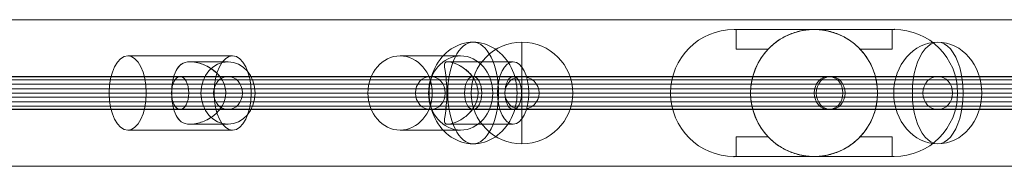
# Model space of a CAD drawing. Units: millimetres. Extents: x 1396 to 16046, y -6276 to 3574.
# Drawn here: x 10582 to 11086, y 941 to 1016 of the extents above; entities that cross this region are included whole.
import ezdxf

# ---------------------------------------------------------------- set-up
doc = ezdxf.new("R2010")
doc.units = ezdxf.units.MM
doc.header["$MEASUREMENT"] = 0
for name, color, linetype, lineweight in [('fitness - Level 25', 7, 'Continuous', 0), ('fitness - Level 26', 7, 'Continuous', 0), ('fitness - Level 27', 7, 'Continuous', 0), ('Level 60', 7, 'Continuous', 0)]:
    doc.layers.add(name, color=color, linetype=linetype, lineweight=lineweight)

# ---------------------------------------------------------------- blocks, each defined once
blk = doc.blocks.new('From Smart Solid_239')
at = {"layer": 'fitness - Level 27', "color": 12}
for p, q in [((325, 8.5), (0, 8.5)), ((0, 8.5), (325, 8.5)), ((562.92, 8.5), (325, 8.5)), ((325, 8.5), (562.92, 8.5)), ((650, 8.5), (562.92, 8.5)), ((562.92, 8.5), (650, 8.5)), ((320.6, 0), (0, 0)), ((329.4, 0), (0, 0)), ((0, 0), (320.6, 0)), ((0, 0), (329.4, 0)), ((555.3, 0), (320.6, 0)), ((320.6, 0), (555.3, 0)), ((570.54, 0), (329.4, 0)), ((329.4, 0), (570.54, 0)), ((641.2, 0), (555.3, 0)), ((555.3, 0), (641.2, 0)), ((658.8, 0), (570.54, 0)), ((570.54, 0), (658.8, 0)), ((325, -8.5), (0, -8.5)), ((0, -8.5), (325, -8.5)), ((562.92, -8.5), (325, -8.5)), ((325, -8.5), (562.92, -8.5)), ((650, -8.5), (562.92, -8.5)), ((562.92, -8.5), (650, -8.5))]:
    blk.add_line(p, q, dxfattribs=at)
at = {"layer": 'fitness - Level 27', "color": 12, "extrusion": (0, 0, -1)}
for centre, ratio in [((325, 0), 0.517638), ((325, 0), 0.517638), ((562.92, 0), 0.896575), ((562.92, 0), 0.896575)]:
    blk.add_ellipse(centre, major_axis=(0, 8.5), ratio=ratio, dxfattribs=at)
blk = doc.blocks.new('From Smart Solid_240')
at = {"layer": 'fitness - Level 27', "color": 12}
for p, q in [((-350, 8.5), (-303.11, 8.5)), ((-303.11, 8.5), (-350, 8.5)), ((-175, 8.5), (-303.11, 8.5)), ((-303.11, 8.5), (-175, 8.5)), ((0, 8.5), (-175, 8.5)), ((-175, 8.5), (0, 8.5)), ((0, -8.5), (0, 8.5)), ((0, -8.5), (0, 8.5)), ((175, 8.5), (0, 8.5)), ((0, 8.5), (175, 8.5)), ((303.11, 8.5), (175, 8.5)), ((175, 8.5), (303.11, 8.5)), ((350, 8.5), (303.11, 8.5)), ((303.11, 8.5), (350, 8.5)), ((-358.8, 0), (-310.73, 0)), ((-310.73, 0), (-358.8, 0)), ((-341.2, 0), (-295.49, 0)), ((-295.49, 0), (-341.2, 0)), ((-179.4, 0), (-310.73, 0)), ((-310.73, 0), (-179.4, 0)), ((-170.6, 0), (-295.49, 0)), ((-295.49, 0), (-170.6, 0)), ((0, 0), (-179.4, 0)), ((-179.4, 0), (0, 0)), ((0, 0), (-170.6, 0)), ((-170.6, 0), (0, 0)), ((170.6, 0), (0, 0)), ((179.4, 0), (0, 0)), ((0, 0), (170.6, 0)), ((0, 0), (179.4, 0)), ((295.49, 0), (170.6, 0)), ((170.6, 0), (295.49, 0)), ((310.73, 0), (179.4, 0)), ((179.4, 0), (310.73, 0)), ((341.2, 0), (295.49, 0)), ((295.49, 0), (341.2, 0)), ((358.8, 0), (310.73, 0)), ((310.73, 0), (358.8, 0)), ((-350, -8.5), (-303.11, -8.5)), ((-303.11, -8.5), (-350, -8.5)), ((-175, -8.5), (-303.11, -8.5)), ((-303.11, -8.5), (-175, -8.5)), ((0, -8.5), (-175, -8.5)), ((-175, -8.5), (0, -8.5)), ((175, -8.5), (0, -8.5)), ((0, -8.5), (175, -8.5)), ((303.11, -8.5), (175, -8.5)), ((175, -8.5), (303.11, -8.5)), ((350, -8.5), (303.11, -8.5)), ((303.11, -8.5), (350, -8.5))]:
    blk.add_line(p, q, dxfattribs=at)
for centre, major_axis, ratio in [((-350, 0), (8.8, 0), 0.965926), ((-303.11, 0), (0, 8.5), 0.896575), ((-303.11, 0), (0, 8.5), 0.896575), ((-175, 0), (0, 8.5), 0.517638), ((-175, 0), (0, 8.5), 0.517638)]:
    blk.add_ellipse(centre, major_axis=major_axis, ratio=ratio, dxfattribs=at)
at = {"layer": 'fitness - Level 27', "color": 12, "extrusion": (0, 0, -1)}
for centre, major_axis, ratio in [((175, 0), (0, 8.5), 0.517638), ((175, 0), (0, 8.5), 0.517638), ((303.11, 0), (0, 8.5), 0.896575), ((303.11, 0), (0, 8.5), 0.896575), ((350, 0), (-8.8, 0), 0.965926)]:
    blk.add_ellipse(centre, major_axis=major_axis, ratio=ratio, dxfattribs=at)
blk = doc.blocks.new('From Smart Solid_241')
at = {"layer": 'fitness - Level 25', "color": 96}
for p, q in [((-901.5, 37.5), (901.5, 37.5)), ((901.5, 37.5), (-901.5, 37.5)), ((901.5, -37.5), (-901.5, -37.5)), ((-901.5, -37.5), (901.5, -37.5))]:
    blk.add_line(p, q, dxfattribs=at)
blk = doc.blocks.new('From Smart Solid_242')
at = {"layer": 'fitness - Level 25', "color": 96}
for p, q in [((-901.5, 37.5), (901.5, 37.5)), ((901.5, 37.5), (-901.5, 37.5)), ((901.5, -37.5), (-901.5, -37.5)), ((-901.5, -37.5), (901.5, -37.5))]:
    blk.add_line(p, q, dxfattribs=at)
blk = doc.blocks.new('From Smart Solid_247')
at = {"layer": 'fitness - Level 26', "color": 7, "linetype": 'Continuous', "lineweight": 13}
for p, q in [((25.84, 19), (-27.85, 19)), ((4.13, 16), (23.5, 16)), ((16.34, 0), (-37.35, 0)), ((-5.34, 0), (-18.35, 0)), ((-5.37, 0), (9.64, 0)), ((35.34, 0), (22.35, 0)), ((22.35, 0), (37.35, 0)), ((25.84, -19), (-27.85, -19)), ((4.13, -16), (23.5, -16))]:
    blk.add_line(p, q, dxfattribs=at)
for centre, major_axis, ratio in [((-27.85, 0), (0, -19), 0.5), ((23.5, 0), (0, 16), 0.866025)]:
    blk.add_ellipse(centre, major_axis=major_axis, ratio=ratio, dxfattribs=at)
at = {"layer": 'fitness - Level 26', "color": 7, "linetype": 'Continuous', "lineweight": 13, "extrusion": (0, 0, -1)}
blk.add_ellipse((25.84, 0), major_axis=(0, -19), ratio=0.5, dxfattribs=at)
at = {"layer": 'fitness - Level 26', "color": 7, "linetype": 'Continuous', "lineweight": 13}
blk.add_open_spline([(22.35, 0), (22.35, -4.53), (19.76, -8.68), (14.53, -12.82), (12.54, -13.92), (8.36, -15.5), (6.06, -16), (2.2, -16), (0.7, -15.51), (-1.55, -13.94), (-2.4, -12.83), (-4.5, -8.7), (-5.36, -4.56), (-5.36, 2.21), (-5.15, 4.44), (-4.37, 8.34), (-3.82, 10.03), (-2.42, 12.81), (-1.57, 13.91), (0.67, 15.5), (2.16, 15.99), (6.01, 16.01), (8.31, 15.52), (12.49, 13.95), (14.49, 12.84), (17.99, 10.08), (19.52, 8.4), (21.71, 4.49), (22.35, 2.27), (22.35, 0)], degree=3, knots=[0, 0, 0, 0, 0.125, 0.125, 0.1875, 0.1875, 0.25, 0.25, 0.3125, 0.3125, 0.375, 0.375, 0.5, 0.5, 0.5625, 0.5625, 0.625, 0.625, 0.6875, 0.6875, 0.75, 0.75, 0.8125, 0.8125, 0.875, 0.875, 0.9375, 0.9375, 1, 1, 1, 1], dxfattribs=at)
blk = doc.blocks.new('From Smart Solid_248')
at = {"layer": 'fitness - Level 26', "color": 7, "linetype": 'Continuous', "lineweight": 13}
for p, q in [((6.26, 19), (-24.74, 19)), ((-0.34, 16), (33.19, 16)), ((-10.2, 0), (-41.2, 0)), ((-0.78, 0), (-8.29, 0)), ((-0.8, 0), (25.19, 0)), ((22.71, 0), (15.21, 0)), ((15.21, 0), (41.19, 0)), ((6.26, -19), (-24.74, -19)), ((-0.35, -16), (33.19, -16))]:
    blk.add_line(p, q, dxfattribs=at)
for centre, major_axis, ratio in [((-24.74, 0), (0, -19), 0.866025), ((33.19, 0), (0, 16), 0.5)]:
    blk.add_ellipse(centre, major_axis=major_axis, ratio=ratio, dxfattribs=at)
at = {"layer": 'fitness - Level 26', "color": 7, "linetype": 'Continuous', "lineweight": 13, "extrusion": (0, 0, -1)}
blk.add_ellipse((6.26, 0), major_axis=(0, -19), ratio=0.866025, dxfattribs=at)
at = {"layer": 'fitness - Level 26', "color": 7, "linetype": 'Continuous', "lineweight": 13}
blk.add_open_spline([(15.21, 0), (15.21, -4.53), (12.71, -8.68), (7.88, -12.82), (6.08, -13.92), (2.55, -15.5), (0.76, -16), (-1.48, -16), (-1.88, -15.51), (-2.06, -13.94), (-1.89, -12.83), (-1.31, -8.7), (-0.79, -4.56), (-0.78, 2.21), (-0.9, 4.44), (-1.26, 8.34), (-1.5, 10.03), (-1.89, 12.81), (-2.06, 13.91), (-1.89, 15.5), (-1.49, 15.99), (0.72, 16.01), (2.51, 15.52), (6.04, 13.95), (7.85, 12.84), (11.08, 10.08), (12.52, 8.4), (14.6, 4.49), (15.21, 2.27), (15.21, 0)], degree=3, knots=[0, 0, 0, 0, 0.125, 0.125, 0.1875, 0.1875, 0.25, 0.25, 0.3125, 0.3125, 0.375, 0.375, 0.5, 0.5, 0.5625, 0.5625, 0.625, 0.625, 0.6875, 0.6875, 0.75, 0.75, 0.8125, 0.8125, 0.875, 0.875, 0.9375, 0.9375, 1, 1, 1, 1], dxfattribs=at)
blk = doc.blocks.new('From Smart Solid_249')
at = {"layer": 'fitness - Level 26', "color": 7, "linetype": 'Continuous', "lineweight": 13}
for p, q in [((-24.74, 19), (6.26, 19)), ((-0.34, 16), (33.19, 16)), ((-41.2, 0), (-10.2, 0)), ((-8.29, 0), (-0.79, 0)), ((-0.79, 0), (25.19, 0)), ((15.2, 0), (22.71, 0)), ((15.2, 0), (41.19, 0)), ((-24.74, -19), (6.26, -19)), ((-0.35, -16), (33.19, -16))]:
    blk.add_line(p, q, dxfattribs=at)
at = {"layer": 'fitness - Level 26', "color": 7, "linetype": 'Continuous', "lineweight": 13, "extrusion": (0, 0, -1)}
for centre, major_axis, ratio in [((-24.74, 0), (0, -19), 0.866025), ((33.19, 0), (0, 16), 0.5)]:
    blk.add_ellipse(centre, major_axis=major_axis, ratio=ratio, dxfattribs=at)
at = {"layer": 'fitness - Level 26', "color": 7, "linetype": 'Continuous', "lineweight": 13}
blk.add_ellipse((6.26, 0), major_axis=(0, -19), ratio=0.866025, dxfattribs=at)
blk.add_open_spline([(-0.79, 0), (-0.79, -4.53), (-1.3, -8.68), (-1.89, -12.82), (-2.06, -13.92), (-1.89, -15.5), (-1.49, -16), (0.74, -16), (2.52, -15.51), (6.05, -13.94), (7.86, -12.83), (12.68, -8.7), (15.2, -4.56), (15.22, 2.21), (14.62, 4.44), (12.56, 8.34), (11.12, 10.03), (7.91, 12.81), (6.11, 13.91), (2.56, 15.5), (0.78, 15.99), (-1.47, 16.01), (-1.88, 15.52), (-2.06, 13.95), (-1.89, 12.84), (-1.5, 10.08), (-1.26, 8.4), (-0.9, 4.49), (-0.79, 2.27), (-0.79, 0)], degree=3, knots=[0, 0, 0, 0, 0.125, 0.125, 0.1875, 0.1875, 0.25, 0.25, 0.3125, 0.3125, 0.375, 0.375, 0.5, 0.5, 0.5625, 0.5625, 0.625, 0.625, 0.6875, 0.6875, 0.75, 0.75, 0.8125, 0.8125, 0.875, 0.875, 0.9375, 0.9375, 1, 1, 1, 1], dxfattribs=at)
blk = doc.blocks.new('From Smart Solid_250')
at = {"layer": 'fitness - Level 26', "color": 7, "linetype": 'Continuous', "lineweight": 13}
for p, q in [((-27.85, 19), (25.84, 19)), ((4.13, 16), (23.5, 16)), ((-37.35, 0), (16.34, 0)), ((-18.35, 0), (-5.36, 0)), ((-5.36, 0), (9.64, 0)), ((22.33, 0), (35.34, 0)), ((22.34, 0), (37.35, 0)), ((-27.85, -19), (25.84, -19)), ((4.13, -16), (23.5, -16))]:
    blk.add_line(p, q, dxfattribs=at)
at = {"layer": 'fitness - Level 26', "color": 7, "linetype": 'Continuous', "lineweight": 13, "extrusion": (0, 0, -1)}
for centre, major_axis, ratio in [((-27.85, 0), (0, -19), 0.5), ((23.5, 0), (0, 16), 0.866025)]:
    blk.add_ellipse(centre, major_axis=major_axis, ratio=ratio, dxfattribs=at)
at = {"layer": 'fitness - Level 26', "color": 7, "linetype": 'Continuous', "lineweight": 13}
blk.add_ellipse((25.84, 0), major_axis=(0, -19), ratio=0.5, dxfattribs=at)
blk.add_open_spline([(-5.36, 0), (-5.36, -4.53), (-4.51, -8.68), (-2.41, -12.82), (-1.56, -13.92), (0.68, -15.5), (2.18, -16), (6.03, -16), (8.33, -15.51), (12.51, -13.94), (14.5, -12.83), (19.73, -8.7), (22.33, -4.56), (22.36, 2.21), (21.73, 4.44), (19.56, 8.34), (18.04, 10.03), (14.55, 12.81), (12.57, 13.91), (8.38, 15.5), (6.09, 15.99), (2.22, 16.01), (0.71, 15.52), (-1.54, 13.95), (-2.39, 12.84), (-3.8, 10.08), (-4.36, 8.4), (-5.14, 4.49), (-5.36, 2.27), (-5.36, 0)], degree=3, knots=[0, 0, 0, 0, 0.125, 0.125, 0.1875, 0.1875, 0.25, 0.25, 0.3125, 0.3125, 0.375, 0.375, 0.5, 0.5, 0.5625, 0.5625, 0.625, 0.625, 0.6875, 0.6875, 0.75, 0.75, 0.8125, 0.8125, 0.875, 0.875, 0.9375, 0.9375, 1, 1, 1, 1], dxfattribs=at)
blk = doc.blocks.new('From Smart Solid_258')
at = {"layer": 'fitness - Level 26', "color": 7, "linetype": 'Continuous', "lineweight": 13}
for p, q in [((-26, 0), (22.52, 0)), ((26, 0), (-22.52, 0))]:
    blk.add_line(p, q, dxfattribs=at)
at = {"layer": 'fitness - Level 26', "color": 7, "linetype": 'Continuous', "lineweight": 13, "extrusion": (0, 0, -1)}
blk.add_ellipse((0, 0), major_axis=(0, -26), ratio=0.866025, start_param=1.570796, end_param=4.712389, dxfattribs=at)
at = {"layer": 'fitness - Level 26', "color": 7, "linetype": 'Continuous', "lineweight": 13}
blk.add_ellipse((0, 0), major_axis=(0, -26), ratio=0.5, dxfattribs=at)
blk.add_ellipse((0, 0), major_axis=(0, -26), ratio=0.866025, start_param=4.712389, end_param=7.853982, dxfattribs=at)
blk = doc.blocks.new('From Smart Solid_259')
at = {"layer": 'fitness - Level 26', "color": 7, "linetype": 'Continuous', "lineweight": 13}
for p, q in [((-26, 0), (13, 0)), ((-13, 0), (26, 0))]:
    blk.add_line(p, q, dxfattribs=at)
blk.add_ellipse((0, 0), major_axis=(0, -26), ratio=0.866025, dxfattribs=at)
at = {"layer": 'fitness - Level 26', "color": 7, "linetype": 'Continuous', "lineweight": 13, "extrusion": (0, 0, -1)}
blk.add_ellipse((0, 0), major_axis=(0, -26), ratio=0.5, start_param=1.570796, end_param=4.712389, dxfattribs=at)
at = {"layer": 'fitness - Level 26', "color": 7, "linetype": 'Continuous', "lineweight": 13}
blk.add_ellipse((0, 0), major_axis=(0, -26), ratio=0.5, start_param=4.712389, end_param=7.853982, dxfattribs=at)
blk = doc.blocks.new('From Smart Solid_261')
at = {"layer": 'fitness - Level 26', "color": 7, "linetype": 'Continuous', "lineweight": 13}
for p, q in [((-26, 0), (13, 0)), ((-13, 0), (26, 0))]:
    blk.add_line(p, q, dxfattribs=at)
blk.add_ellipse((0, 0), major_axis=(0, -26), ratio=0.866025, dxfattribs=at)
blk.add_ellipse((0, 0), major_axis=(0, -26), ratio=0.5, start_param=1.570796, end_param=4.712389, dxfattribs=at)
at = {"layer": 'fitness - Level 26', "color": 7, "linetype": 'Continuous', "lineweight": 13, "extrusion": (0, 0, -1)}
blk.add_ellipse((0, 0), major_axis=(0, -26), ratio=0.5, start_param=4.712389, end_param=7.853982, dxfattribs=at)
blk = doc.blocks.new('From Smart Solid_262')
at = {"layer": 'fitness - Level 26', "color": 7, "linetype": 'Continuous', "lineweight": 13}
for p, q in [((22.52, 0), (-26, 0)), ((-22.52, 0), (26, 0))]:
    blk.add_line(p, q, dxfattribs=at)
blk.add_ellipse((0, 0), major_axis=(0, -26), ratio=0.866025, start_param=1.570796, end_param=4.712389, dxfattribs=at)
blk.add_ellipse((0, 0), major_axis=(0, -26), ratio=0.5, dxfattribs=at)
at = {"layer": 'fitness - Level 26', "color": 7, "linetype": 'Continuous', "lineweight": 13, "extrusion": (0, 0, -1)}
blk.add_ellipse((0, 0), major_axis=(0, -26), ratio=0.866025, start_param=4.712389, end_param=7.853982, dxfattribs=at)
blk = doc.blocks.new('From Smart Solid_264')
at = {"layer": 'fitness - Level 26', "color": 7, "linetype": 'Continuous', "lineweight": 13}
for p, q in [((0, 26), (0, -26)), ((-26, 0), (26, 0)), ((26, 0), (-26, 0))]:
    blk.add_line(p, q, dxfattribs=at)
blk.add_arc((0, 0), 26, 0, 180, dxfattribs=at)
at = {"layer": 'fitness - Level 26', "color": 7, "linetype": 'Continuous', "lineweight": 13, "extrusion": (0, 0, -1)}
blk.add_arc((0, 0), 26, 180, 0, dxfattribs=at)
blk = doc.blocks.new('From Smart Solid_273')
at = {"layer": 'fitness - Level 27', "color": 12}
for p, q in [((154.3, 8.5), (-154.3, 8.5)), ((146.94, 0), (-161.66, 0)), ((161.66, 0), (-146.94, 0)), ((154.3, -8.5), (-154.3, -8.5))]:
    blk.add_line(p, q, dxfattribs=at)
for centre in [(-154.3, 0), (154.3, 0)]:
    blk.add_ellipse(centre, major_axis=(0, 8.5), ratio=0.866025, dxfattribs=at)
blk = doc.blocks.new('From Smart Solid_274')
at = {"layer": 'fitness - Level 27', "color": 12}
for p, q in [((267.25, 8.5), (-267.25, 8.5)), ((263, 0), (-271.5, 0)), ((271.5, 0), (-263, 0)), ((267.25, -8.5), (-267.25, -8.5))]:
    blk.add_line(p, q, dxfattribs=at)
for centre in [(-267.25, 0), (267.25, 0)]:
    blk.add_ellipse(centre, major_axis=(0, 8.5), ratio=0.5, dxfattribs=at)
blk = doc.blocks.new('From Smart Solid_275')
at = {"layer": 'fitness - Level 27', "color": 12}
for p, q in [((267.25, 8.5), (-267.25, 8.5)), ((263, 0), (-271.5, 0)), ((271.5, 0), (-263, 0)), ((267.25, -8.5), (-267.25, -8.5))]:
    blk.add_line(p, q, dxfattribs=at)
at = {"layer": 'fitness - Level 27', "color": 12, "extrusion": (0, 0, -1)}
for centre in [(-267.25, 0), (267.25, 0)]:
    blk.add_ellipse(centre, major_axis=(0, 8.5), ratio=0.5, dxfattribs=at)
blk = doc.blocks.new('From Smart Solid_276')
at = {"layer": 'fitness - Level 27', "color": 12}
for p, q in [((153.76, 8.5), (-153.76, 8.5)), ((146.4, 0), (-161.12, 0)), ((161.12, 0), (-146.4, 0)), ((153.76, -8.5), (-153.76, -8.5))]:
    blk.add_line(p, q, dxfattribs=at)
at = {"layer": 'fitness - Level 27', "color": 12, "extrusion": (0, 0, -1)}
for centre in [(-153.76, 0), (153.76, 0)]:
    blk.add_ellipse(centre, major_axis=(0, 8.5), ratio=0.866025, dxfattribs=at)
blk = doc.blocks.new('From Smart Solid_277')
at = {"layer": 'fitness - Level 27', "color": 12}
for p, q in [((-870, 8.5), (870, 8.5)), ((-870, 0), (870, 0)), ((-870, 0), (870, 0)), ((-870, -8.5), (870, -8.5))]:
    blk.add_line(p, q, dxfattribs=at)
blk = doc.blocks.new('From Smart Solid_282')
at = {"layer": 'fitness - Level 27', "color": 12}
for p, q in [((154.3, 8.5), (-154.3, 8.5)), ((146.94, 0), (-161.66, 0)), ((161.66, 0), (-146.94, 0)), ((154.3, -8.5), (-154.3, -8.5))]:
    blk.add_line(p, q, dxfattribs=at)
for centre in [(-154.3, 0), (154.3, 0)]:
    blk.add_ellipse(centre, major_axis=(0, 8.5), ratio=0.866025, dxfattribs=at)
blk = doc.blocks.new('From Smart Solid_283')
at = {"layer": 'fitness - Level 27', "color": 12}
for p, q in [((267.25, 8.5), (-267.25, 8.5)), ((263, 0), (-271.5, 0)), ((271.5, 0), (-263, 0)), ((267.25, -8.5), (-267.25, -8.5))]:
    blk.add_line(p, q, dxfattribs=at)
for centre in [(-267.25, 0), (267.25, 0)]:
    blk.add_ellipse(centre, major_axis=(0, 8.5), ratio=0.5, dxfattribs=at)
blk = doc.blocks.new('From Smart Solid_284')
at = {"layer": 'fitness - Level 27', "color": 12}
for p, q in [((267.25, 8.5), (-267.25, 8.5)), ((263, 0), (-271.5, 0)), ((271.5, 0), (-263, 0)), ((267.25, -8.5), (-267.25, -8.5))]:
    blk.add_line(p, q, dxfattribs=at)
at = {"layer": 'fitness - Level 27', "color": 12, "extrusion": (0, 0, -1)}
for centre in [(-267.25, 0), (267.25, 0)]:
    blk.add_ellipse(centre, major_axis=(0, 8.5), ratio=0.5, dxfattribs=at)
blk = doc.blocks.new('From Smart Solid_285')
at = {"layer": 'fitness - Level 27', "color": 12}
for p, q in [((153.76, 8.5), (-153.76, 8.5)), ((146.4, 0), (-161.12, 0)), ((161.12, 0), (-146.4, 0)), ((153.76, -8.5), (-153.76, -8.5))]:
    blk.add_line(p, q, dxfattribs=at)
at = {"layer": 'fitness - Level 27', "color": 12, "extrusion": (0, 0, -1)}
for centre in [(-153.76, 0), (153.76, 0)]:
    blk.add_ellipse(centre, major_axis=(0, 8.5), ratio=0.866025, dxfattribs=at)
blk = doc.blocks.new('From Smart Solid_286')
at = {"layer": 'fitness - Level 27', "color": 12}
for p, q in [((-870, 8.5), (870, 8.5)), ((-870, 0), (870, 0)), ((-870, 0), (870, 0)), ((-870, -8.5), (870, -8.5))]:
    blk.add_line(p, q, dxfattribs=at)
blk = doc.blocks.new('From Smart Solid_290')
at = {"layer": 'fitness - Level 27', "color": 12}
for p, q in [((154.3, 8.5), (-154.3, 8.5)), ((146.94, 0), (-161.66, 0)), ((161.66, 0), (-146.94, 0)), ((154.3, -8.5), (-154.3, -8.5))]:
    blk.add_line(p, q, dxfattribs=at)
for centre in [(-154.3, 0), (154.3, 0)]:
    blk.add_ellipse(centre, major_axis=(0, 8.5), ratio=0.866025, dxfattribs=at)
blk = doc.blocks.new('From Smart Solid_291')
at = {"layer": 'fitness - Level 27', "color": 12}
for p, q in [((267.25, 8.5), (-267.25, 8.5)), ((263, 0), (-271.5, 0)), ((271.5, 0), (-263, 0)), ((267.25, -8.5), (-267.25, -8.5))]:
    blk.add_line(p, q, dxfattribs=at)
for centre in [(-267.25, 0), (267.25, 0)]:
    blk.add_ellipse(centre, major_axis=(0, 8.5), ratio=0.5, dxfattribs=at)
blk = doc.blocks.new('From Smart Solid_292')
at = {"layer": 'fitness - Level 27', "color": 12}
for p, q in [((267.25, 8.5), (-267.25, 8.5)), ((263, 0), (-271.5, 0)), ((271.5, 0), (-263, 0)), ((267.25, -8.5), (-267.25, -8.5))]:
    blk.add_line(p, q, dxfattribs=at)
at = {"layer": 'fitness - Level 27', "color": 12, "extrusion": (0, 0, -1)}
for centre in [(-267.25, 0), (267.25, 0)]:
    blk.add_ellipse(centre, major_axis=(0, 8.5), ratio=0.5, dxfattribs=at)
blk = doc.blocks.new('From Smart Solid_293')
at = {"layer": 'fitness - Level 27', "color": 12}
for p, q in [((153.76, 8.5), (-153.76, 8.5)), ((146.4, 0), (-161.12, 0)), ((161.12, 0), (-146.4, 0)), ((153.76, -8.5), (-153.76, -8.5))]:
    blk.add_line(p, q, dxfattribs=at)
at = {"layer": 'fitness - Level 27', "color": 12, "extrusion": (0, 0, -1)}
for centre in [(-153.76, 0), (153.76, 0)]:
    blk.add_ellipse(centre, major_axis=(0, 8.5), ratio=0.866025, dxfattribs=at)
blk = doc.blocks.new('From Smart Solid_294')
at = {"layer": 'fitness - Level 27', "color": 12}
for p, q in [((-870, 8.5), (870, 8.5)), ((-870, 0), (870, 0)), ((-870, 0), (870, 0)), ((-870, -8.5), (870, -8.5))]:
    blk.add_line(p, q, dxfattribs=at)
blk = doc.blocks.new('From Smart Solid_297')
at = {"layer": 'fitness - Level 27', "color": 12}
for p, q in [((154.3, 8.5), (-154.3, 8.5)), ((146.94, 0), (-161.66, 0)), ((161.66, 0), (-146.94, 0)), ((154.3, -8.5), (-154.3, -8.5))]:
    blk.add_line(p, q, dxfattribs=at)
for centre in [(-154.3, 0), (154.3, 0)]:
    blk.add_ellipse(centre, major_axis=(0, 8.5), ratio=0.866025, dxfattribs=at)
blk = doc.blocks.new('From Smart Solid_298')
at = {"layer": 'fitness - Level 27', "color": 12}
for p, q in [((267.25, 8.5), (-267.25, 8.5)), ((263, 0), (-271.5, 0)), ((271.5, 0), (-263, 0)), ((267.25, -8.5), (-267.25, -8.5))]:
    blk.add_line(p, q, dxfattribs=at)
for centre in [(-267.25, 0), (267.25, 0)]:
    blk.add_ellipse(centre, major_axis=(0, 8.5), ratio=0.5, dxfattribs=at)
blk = doc.blocks.new('From Smart Solid_299')
at = {"layer": 'fitness - Level 27', "color": 12}
for p, q in [((267.25, 8.5), (-267.25, 8.5)), ((263, 0), (-271.5, 0)), ((271.5, 0), (-263, 0)), ((267.25, -8.5), (-267.25, -8.5))]:
    blk.add_line(p, q, dxfattribs=at)
at = {"layer": 'fitness - Level 27', "color": 12, "extrusion": (0, 0, -1)}
for centre in [(-267.25, 0), (267.25, 0)]:
    blk.add_ellipse(centre, major_axis=(0, 8.5), ratio=0.5, dxfattribs=at)
blk = doc.blocks.new('From Smart Solid_300')
at = {"layer": 'fitness - Level 27', "color": 12}
for p, q in [((153.76, 8.5), (-153.76, 8.5)), ((146.4, 0), (-161.12, 0)), ((161.12, 0), (-146.4, 0)), ((153.76, -8.5), (-153.76, -8.5))]:
    blk.add_line(p, q, dxfattribs=at)
at = {"layer": 'fitness - Level 27', "color": 12, "extrusion": (0, 0, -1)}
for centre in [(-153.76, 0), (153.76, 0)]:
    blk.add_ellipse(centre, major_axis=(0, 8.5), ratio=0.866025, dxfattribs=at)
blk = doc.blocks.new('From Smart Solid_301')
at = {"layer": 'fitness - Level 27', "color": 12}
for p, q in [((-870, 8.5), (870, 8.5)), ((-870, 0), (870, 0)), ((-870, 0), (870, 0)), ((-870, -8.5), (870, -8.5))]:
    blk.add_line(p, q, dxfattribs=at)
blk = doc.blocks.new('From Smart Solid_303')
at = {"layer": 'fitness - Level 27', "color": 12}
for p, q in [((154.3, 8.5), (-154.3, 8.5)), ((146.94, 0), (-161.66, 0)), ((161.66, 0), (-146.94, 0)), ((154.3, -8.5), (-154.3, -8.5))]:
    blk.add_line(p, q, dxfattribs=at)
for centre in [(-154.3, 0), (154.3, 0)]:
    blk.add_ellipse(centre, major_axis=(0, 8.5), ratio=0.866025, dxfattribs=at)
blk = doc.blocks.new('From Smart Solid_304')
at = {"layer": 'fitness - Level 27', "color": 12}
for p, q in [((267.25, 8.5), (-267.25, 8.5)), ((263, 0), (-271.5, 0)), ((271.5, 0), (-263, 0)), ((267.25, -8.5), (-267.25, -8.5))]:
    blk.add_line(p, q, dxfattribs=at)
for centre in [(-267.25, 0), (267.25, 0)]:
    blk.add_ellipse(centre, major_axis=(0, 8.5), ratio=0.5, dxfattribs=at)
blk = doc.blocks.new('From Smart Solid_305')
at = {"layer": 'fitness - Level 27', "color": 12}
for p, q in [((267.25, 8.5), (-267.25, 8.5)), ((263, 0), (-271.5, 0)), ((271.5, 0), (-263, 0)), ((267.25, -8.5), (-267.25, -8.5))]:
    blk.add_line(p, q, dxfattribs=at)
at = {"layer": 'fitness - Level 27', "color": 12, "extrusion": (0, 0, -1)}
for centre in [(-267.25, 0), (267.25, 0)]:
    blk.add_ellipse(centre, major_axis=(0, 8.5), ratio=0.5, dxfattribs=at)
blk = doc.blocks.new('From Smart Solid_306')
at = {"layer": 'fitness - Level 27', "color": 12}
for p, q in [((153.76, 8.5), (-153.76, 8.5)), ((146.4, 0), (-161.12, 0)), ((161.12, 0), (-146.4, 0)), ((153.76, -8.5), (-153.76, -8.5))]:
    blk.add_line(p, q, dxfattribs=at)
at = {"layer": 'fitness - Level 27', "color": 12, "extrusion": (0, 0, -1)}
for centre in [(-153.76, 0), (153.76, 0)]:
    blk.add_ellipse(centre, major_axis=(0, 8.5), ratio=0.866025, dxfattribs=at)
blk = doc.blocks.new('From Smart Solid_307')
at = {"layer": 'fitness - Level 27', "color": 12}
for p, q in [((-870, 8.5), (870, 8.5)), ((-870, 0), (870, 0)), ((-870, 0), (870, 0)), ((-870, -8.5), (870, -8.5))]:
    blk.add_line(p, q, dxfattribs=at)
blk = doc.blocks.new('From Smart Solid_308')
at = {"layer": 'fitness - Level 27', "color": 12}
for p, q in [((154.3, 8.5), (-154.3, 8.5)), ((146.94, 0), (-161.66, 0)), ((161.66, 0), (-146.94, 0)), ((154.3, -8.5), (-154.3, -8.5))]:
    blk.add_line(p, q, dxfattribs=at)
for centre in [(-154.3, 0), (154.3, 0)]:
    blk.add_ellipse(centre, major_axis=(0, 8.5), ratio=0.866025, dxfattribs=at)
blk = doc.blocks.new('From Smart Solid_309')
at = {"layer": 'fitness - Level 27', "color": 12}
for p, q in [((267.25, 8.5), (-267.25, 8.5)), ((263, 0), (-271.5, 0)), ((271.5, 0), (-263, 0)), ((267.25, -8.5), (-267.25, -8.5))]:
    blk.add_line(p, q, dxfattribs=at)
for centre in [(-267.25, 0), (267.25, 0)]:
    blk.add_ellipse(centre, major_axis=(0, 8.5), ratio=0.5, dxfattribs=at)
blk = doc.blocks.new('From Smart Solid_310')
at = {"layer": 'fitness - Level 27', "color": 12}
for p, q in [((267.25, 8.5), (-267.25, 8.5)), ((263, 0), (-271.5, 0)), ((271.5, 0), (-263, 0)), ((267.25, -8.5), (-267.25, -8.5))]:
    blk.add_line(p, q, dxfattribs=at)
at = {"layer": 'fitness - Level 27', "color": 12, "extrusion": (0, 0, -1)}
for centre in [(-267.25, 0), (267.25, 0)]:
    blk.add_ellipse(centre, major_axis=(0, 8.5), ratio=0.5, dxfattribs=at)
blk = doc.blocks.new('From Smart Solid_311')
at = {"layer": 'fitness - Level 27', "color": 12}
for p, q in [((153.76, 8.5), (-153.76, 8.5)), ((146.4, 0), (-161.12, 0)), ((161.12, 0), (-146.4, 0)), ((153.76, -8.5), (-153.76, -8.5))]:
    blk.add_line(p, q, dxfattribs=at)
at = {"layer": 'fitness - Level 27', "color": 12, "extrusion": (0, 0, -1)}
for centre in [(-153.76, 0), (153.76, 0)]:
    blk.add_ellipse(centre, major_axis=(0, 8.5), ratio=0.866025, dxfattribs=at)
blk = doc.blocks.new('From Smart Solid_312')
at = {"layer": 'fitness - Level 27', "color": 12}
for p, q in [((-870, 8.5), (870, 8.5)), ((-870, 0), (870, 0)), ((-870, 0), (870, 0)), ((-870, -8.5), (870, -8.5))]:
    blk.add_line(p, q, dxfattribs=at)
blk = doc.blocks.new('From Smart Solid_313')
at = {"layer": 'fitness - Level 27', "color": 12}
for p, q in [((267.25, 8.5), (-267.25, 8.5)), ((263, 0), (-271.5, 0)), ((271.5, 0), (-263, 0)), ((267.25, -8.5), (-267.25, -8.5))]:
    blk.add_line(p, q, dxfattribs=at)
for centre in [(-267.25, 0), (267.25, 0)]:
    blk.add_ellipse(centre, major_axis=(0, 8.5), ratio=0.5, dxfattribs=at)
blk = doc.blocks.new('From Smart Solid_314')
at = {"layer": 'fitness - Level 27', "color": 12}
for p, q in [((267.25, 8.5), (-267.25, 8.5)), ((263, 0), (-271.5, 0)), ((271.5, 0), (-263, 0)), ((267.25, -8.5), (-267.25, -8.5))]:
    blk.add_line(p, q, dxfattribs=at)
at = {"layer": 'fitness - Level 27', "color": 12, "extrusion": (0, 0, -1)}
for centre in [(-267.25, 0), (267.25, 0)]:
    blk.add_ellipse(centre, major_axis=(0, 8.5), ratio=0.5, dxfattribs=at)
blk = doc.blocks.new('From Smart Solid_315')
at = {"layer": 'fitness - Level 27', "color": 12}
for p, q in [((153.76, 8.5), (-153.76, 8.5)), ((146.4, 0), (-161.12, 0)), ((161.12, 0), (-146.4, 0)), ((153.76, -8.5), (-153.76, -8.5))]:
    blk.add_line(p, q, dxfattribs=at)
at = {"layer": 'fitness - Level 27', "color": 12, "extrusion": (0, 0, -1)}
for centre in [(-153.76, 0), (153.76, 0)]:
    blk.add_ellipse(centre, major_axis=(0, 8.5), ratio=0.866025, dxfattribs=at)
blk = doc.blocks.new('From Smart Solid_316')
at = {"layer": 'fitness - Level 27', "color": 12}
for p, q in [((-870, 8.5), (870, 8.5)), ((-870, 0), (870, 0)), ((-870, 0), (870, 0)), ((-870, -8.5), (870, -8.5))]:
    blk.add_line(p, q, dxfattribs=at)
blk = doc.blocks.new('From Smart Solid_317')
at = {"layer": 'fitness - Level 27', "color": 12}
for p, q in [((267.25, 8.5), (-267.25, 8.5)), ((263, 0), (-271.5, 0)), ((271.5, 0), (-263, 0)), ((267.25, -8.5), (-267.25, -8.5))]:
    blk.add_line(p, q, dxfattribs=at)
at = {"layer": 'fitness - Level 27', "color": 12, "extrusion": (0, 0, -1)}
for centre in [(-267.25, 0), (267.25, 0)]:
    blk.add_ellipse(centre, major_axis=(0, 8.5), ratio=0.5, dxfattribs=at)
blk = doc.blocks.new('From Smart Solid_318')
at = {"layer": 'fitness - Level 27', "color": 12}
for p, q in [((153.76, 8.5), (-153.76, 8.5)), ((146.4, 0), (-161.12, 0)), ((161.12, 0), (-146.4, 0)), ((153.76, -8.5), (-153.76, -8.5))]:
    blk.add_line(p, q, dxfattribs=at)
at = {"layer": 'fitness - Level 27', "color": 12, "extrusion": (0, 0, -1)}
for centre in [(-153.76, 0), (153.76, 0)]:
    blk.add_ellipse(centre, major_axis=(0, 8.5), ratio=0.866025, dxfattribs=at)
blk = doc.blocks.new('From Smart Solid_319')
at = {"layer": 'fitness - Level 27', "color": 12}
for p, q in [((-870, 8.5), (870, 8.5)), ((-870, 0), (870, 0)), ((-870, 0), (870, 0)), ((-870, -8.5), (870, -8.5))]:
    blk.add_line(p, q, dxfattribs=at)
blk = doc.blocks.new('From Smart Solid_320')
at = {"layer": 'fitness - Level 27', "color": 12}
for p, q in [((153.76, 8.5), (-153.76, 8.5)), ((146.4, 0), (-161.12, 0)), ((161.12, 0), (-146.4, 0)), ((153.76, -8.5), (-153.76, -8.5))]:
    blk.add_line(p, q, dxfattribs=at)
at = {"layer": 'fitness - Level 27', "color": 12, "extrusion": (0, 0, -1)}
for centre in [(-153.76, 0), (153.76, 0)]:
    blk.add_ellipse(centre, major_axis=(0, 8.5), ratio=0.866025, dxfattribs=at)
blk = doc.blocks.new('From Smart Solid_321')
at = {"layer": 'fitness - Level 27', "color": 12}
for p, q in [((-870, 8.5), (870, 8.5)), ((-870, 0), (870, 0)), ((-870, 0), (870, 0)), ((-870, -8.5), (870, -8.5))]:
    blk.add_line(p, q, dxfattribs=at)
blk = doc.blocks.new('From Smart Solid_322')
at = {"layer": 'fitness - Level 27', "color": 12}
for p, q in [((-870, 8.29), (870, 8.29)), ((-870, 6.8), (870, 6.8)), ((-870, 4.49), (870, 4.49)), ((-870, 2.09), (870, 2.09)), ((-870, 0), (870, 0)), ((-870, -2.09), (870, -2.09)), ((-870, -4.49), (870, -4.49)), ((-870, -6.8), (870, -6.8)), ((-870, -8.29), (870, -8.29))]:
    blk.add_line(p, q, dxfattribs=at)
blk = doc.blocks.new('From Smart Solid_332')
at = {"layer": 'fitness - Level 26', "color": 7, "lineweight": 0}
for p, q in [((-41, 32.5), (-41, 32.5)), ((41, 32.5), (-41, 32.5)), ((-39.89, 32.5), (-41, 32.5)), ((-39.89, 32.5), (0, 32.5)), ((-39.89, 22.5), (-39.89, 32.5)), ((0, 32.5), (39.89, 32.5)), ((39.89, 22.5), (39.89, 32.5)), ((41, 32.5), (39.89, 32.5)), ((41, 32.5), (41, 32.5)), ((-39.89, 22.5), (-23.45, 22.5)), ((-39.89, 22.5), (-23.45, 22.5)), ((23.45, 22.5), (39.89, 22.5)), ((23.45, 22.5), (39.89, 22.5)), ((-39.89, -22.5), (-23.45, -22.5)), ((-39.89, -22.5), (-23.45, -22.5)), ((-39.89, -32.5), (-39.89, -22.5)), ((23.45, -22.5), (39.89, -22.5)), ((23.45, -22.5), (39.89, -22.5)), ((39.89, -32.5), (39.89, -22.5)), ((-41, -32.5), (-41, -32.5)), ((41, -32.5), (-41, -32.5)), ((-41, -32.5), (-39.89, -32.5)), ((-39.89, -32.5), (0, -32.5)), ((0, -32.5), (39.89, -32.5)), ((39.89, -32.5), (41, -32.5)), ((41, -32.5), (41, -32.5))]:
    blk.add_line(p, q, dxfattribs=at)
for centre, start, end in [((-41, 0), 90, 270), ((-41, 0), 90, 270), ((41, 0), 270, 90), ((41, 0), 270, 90)]:
    blk.add_arc(centre, 32.5, start, end, dxfattribs=at)
at = {"layer": 'fitness - Level 26', "color": 7, "lineweight": 0, "extrusion": (0, 0, -1)}
for start, end in [(270, 90), (90, 270), (316.1869, 43.8131), (136.1869, 223.8131)]:
    blk.add_arc((0, 0), 32.5, start, end, dxfattribs=at)
at = {"layer": 'fitness - Level 26', "color": 7, "lineweight": 0}
for points, knots in [([(0, 32.5), (-0.57, 32.5), (-1.14, 32.49), (-1.99, 32.44), (-2.27, 32.42), (-2.84, 32.38), (-3.13, 32.35), (-4.56, 32.2), (-5.67, 32.02), (-7.87, 31.55), (-8.95, 31.26), (-10.53, 30.75), (-11.06, 30.57), (-12.09, 30.17), (-12.6, 29.96), (-14.1, 29.3), (-15.07, 28.82), (-16.93, 27.76), (-17.83, 27.19), (-19.13, 26.28), (-19.56, 25.96), (-20.39, 25.32), (-20.79, 24.99), (-21.98, 23.96), (-22.73, 23.25), (-23.45, 22.5)], [0, 0, 0, 0, 0.0625, 0.0625, 0.09375, 0.09375, 0.125, 0.125, 0.25, 0.25, 0.375, 0.375, 0.4375, 0.4375, 0.5, 0.5, 0.625, 0.625, 0.75, 0.75, 0.8125, 0.8125, 0.875, 0.875, 1, 1, 1, 1]), ([(23.45, 22.5), (22.73, 23.25), (21.98, 23.96), (20.4, 25.32), (19.58, 25.96), (17.86, 27.18), (16.96, 27.75), (15.55, 28.54), (15.07, 28.8), (14.1, 29.29), (13.6, 29.52), (12.1, 30.18), (11.07, 30.58), (8.97, 31.26), (7.88, 31.55), (6.49, 31.85), (6.21, 31.9), (5.65, 32.01), (4.81, 32.15), (3.96, 32.26), (2.27, 32.44), (1.14, 32.5), (0, 32.5)], [0, 0, 0, 0, 0.125, 0.125, 0.25, 0.25, 0.375, 0.375, 0.4375, 0.4375, 0.5, 0.5, 0.625, 0.625, 0.75, 0.75, 0.78125, 0.78125, 0.8125, 0.875, 0.875, 1, 1, 1, 1]), ([(-23.45, -22.5), (-22.73, -23.25), (-21.98, -23.96), (-20.4, -25.32), (-19.58, -25.96), (-17.86, -27.17), (-16.96, -27.74), (-15.55, -28.54), (-15.07, -28.8), (-14.1, -29.29), (-13.6, -29.52), (-12.1, -30.18), (-11.08, -30.57), (-8.97, -31.26), (-7.88, -31.55), (-6.49, -31.85), (-6.21, -31.9), (-5.65, -32.01), (-4.81, -32.15), (-3.96, -32.26), (-2.27, -32.44), (-1.14, -32.5), (0, -32.5)], [0, 0, 0, 0, 0.125, 0.125, 0.25, 0.25, 0.375, 0.375, 0.4375, 0.4375, 0.5, 0.5, 0.625, 0.625, 0.75, 0.75, 0.78125, 0.78125, 0.8125, 0.875, 0.875, 1, 1, 1, 1]), ([(0, -32.5), (0.57, -32.5), (1.13, -32.48), (1.99, -32.44), (2.27, -32.42), (2.84, -32.38), (3.13, -32.35), (4.56, -32.2), (5.67, -32.02), (7.87, -31.55), (8.95, -31.26), (10.53, -30.75), (11.06, -30.57), (12.09, -30.17), (12.6, -29.96), (14.1, -29.3), (15.07, -28.82), (16.93, -27.76), (17.83, -27.19), (19.13, -26.28), (19.56, -25.96), (20.39, -25.32), (20.79, -24.98), (21.98, -23.96), (22.73, -23.25), (23.45, -22.5)], [0, 0, 0, 0, 0.0625, 0.0625, 0.09375, 0.09375, 0.125, 0.125, 0.25, 0.25, 0.375, 0.375, 0.4375, 0.4375, 0.5, 0.5, 0.625, 0.625, 0.75, 0.75, 0.8125, 0.8125, 0.875, 0.875, 1, 1, 1, 1])]:
    blk.add_open_spline(points, degree=3, knots=knots, dxfattribs=at)
for p in [(41, 32.5), (-23.45, 22.5), (23.45, 22.5), (-73.5, 0), (-32.5, 0), (32.5, 0), (73.5, 0), (-23.45, -22.5), (23.45, -22.5), (-41, -32.5)]:
    blk.add_point(p, dxfattribs=at)
blk = doc.blocks.new('From Smart Solid_336')
at = {"layer": 'fitness - Level 26', "color": 7, "lineweight": 0}
for p, q in [((-41, 32.5), (-41, 32.5)), ((41, 32.5), (-41, 32.5)), ((-39.89, 32.5), (-41, 32.5)), ((-39.89, 32.5), (0, 32.5)), ((-39.89, 22.5), (-39.89, 32.5)), ((0, 32.5), (39.89, 32.5)), ((39.89, 22.5), (39.89, 32.5)), ((41, 32.5), (39.89, 32.5)), ((41, 32.5), (41, 32.5)), ((-39.89, 22.5), (-23.45, 22.5)), ((-39.89, 22.5), (-23.45, 22.5)), ((23.45, 22.5), (39.89, 22.5)), ((23.45, 22.5), (39.89, 22.5)), ((-39.89, -22.5), (-23.45, -22.5)), ((-39.89, -22.5), (-23.45, -22.5)), ((-39.89, -32.5), (-39.89, -22.5)), ((23.45, -22.5), (39.89, -22.5)), ((23.45, -22.5), (39.89, -22.5)), ((39.89, -32.5), (39.89, -22.5)), ((-41, -32.5), (-41, -32.5)), ((41, -32.5), (-41, -32.5)), ((-41, -32.5), (-39.89, -32.5)), ((-39.89, -32.5), (0, -32.5)), ((0, -32.5), (39.89, -32.5)), ((39.89, -32.5), (41, -32.5)), ((41, -32.5), (41, -32.5))]:
    blk.add_line(p, q, dxfattribs=at)
for centre, start, end in [((-41, 0), 90, 270), ((-41, 0), 90, 270), ((41, 0), 270, 90), ((41, 0), 270, 90)]:
    blk.add_arc(centre, 32.5, start, end, dxfattribs=at)
at = {"layer": 'fitness - Level 26', "color": 7, "lineweight": 0, "extrusion": (0, 0, -1)}
for start, end in [(270, 90), (90, 270), (316.1869, 43.8131), (136.1869, 223.8131)]:
    blk.add_arc((0, 0), 32.5, start, end, dxfattribs=at)
at = {"layer": 'fitness - Level 26', "color": 7, "lineweight": 0}
for points, knots in [([(0, 32.5), (-0.57, 32.5), (-1.14, 32.49), (-1.99, 32.44), (-2.27, 32.42), (-2.84, 32.38), (-3.13, 32.35), (-4.56, 32.2), (-5.67, 32.02), (-7.87, 31.55), (-8.95, 31.26), (-10.53, 30.75), (-11.06, 30.57), (-12.09, 30.17), (-12.6, 29.96), (-14.1, 29.3), (-15.07, 28.82), (-16.93, 27.76), (-17.83, 27.19), (-19.13, 26.28), (-19.56, 25.96), (-20.39, 25.32), (-20.79, 24.99), (-21.98, 23.96), (-22.73, 23.25), (-23.45, 22.5)], [0, 0, 0, 0, 0.0625, 0.0625, 0.09375, 0.09375, 0.125, 0.125, 0.25, 0.25, 0.375, 0.375, 0.4375, 0.4375, 0.5, 0.5, 0.625, 0.625, 0.75, 0.75, 0.8125, 0.8125, 0.875, 0.875, 1, 1, 1, 1]), ([(23.45, 22.5), (22.73, 23.25), (21.98, 23.96), (20.4, 25.32), (19.58, 25.96), (17.86, 27.18), (16.96, 27.75), (15.55, 28.54), (15.07, 28.8), (14.1, 29.29), (13.6, 29.52), (12.1, 30.18), (11.07, 30.58), (8.97, 31.26), (7.88, 31.55), (6.49, 31.85), (6.21, 31.9), (5.65, 32.01), (4.81, 32.15), (3.96, 32.26), (2.27, 32.44), (1.14, 32.5), (0, 32.5)], [0, 0, 0, 0, 0.125, 0.125, 0.25, 0.25, 0.375, 0.375, 0.4375, 0.4375, 0.5, 0.5, 0.625, 0.625, 0.75, 0.75, 0.78125, 0.78125, 0.8125, 0.875, 0.875, 1, 1, 1, 1]), ([(-23.45, -22.5), (-22.73, -23.25), (-21.98, -23.96), (-20.4, -25.32), (-19.58, -25.96), (-17.86, -27.17), (-16.96, -27.74), (-15.55, -28.54), (-15.07, -28.8), (-14.1, -29.29), (-13.6, -29.52), (-12.1, -30.18), (-11.08, -30.57), (-8.97, -31.26), (-7.88, -31.55), (-6.49, -31.85), (-6.21, -31.9), (-5.65, -32.01), (-4.81, -32.15), (-3.96, -32.26), (-2.27, -32.44), (-1.14, -32.5), (0, -32.5)], [0, 0, 0, 0, 0.125, 0.125, 0.25, 0.25, 0.375, 0.375, 0.4375, 0.4375, 0.5, 0.5, 0.625, 0.625, 0.75, 0.75, 0.78125, 0.78125, 0.8125, 0.875, 0.875, 1, 1, 1, 1]), ([(0, -32.5), (0.57, -32.5), (1.13, -32.48), (1.99, -32.44), (2.27, -32.42), (2.84, -32.38), (3.13, -32.35), (4.56, -32.2), (5.67, -32.02), (7.87, -31.55), (8.95, -31.26), (10.53, -30.75), (11.06, -30.57), (12.09, -30.17), (12.6, -29.96), (14.1, -29.3), (15.07, -28.82), (16.93, -27.76), (17.83, -27.19), (19.13, -26.28), (19.56, -25.96), (20.39, -25.32), (20.79, -24.98), (21.98, -23.96), (22.73, -23.25), (23.45, -22.5)], [0, 0, 0, 0, 0.0625, 0.0625, 0.09375, 0.09375, 0.125, 0.125, 0.25, 0.25, 0.375, 0.375, 0.4375, 0.4375, 0.5, 0.5, 0.625, 0.625, 0.75, 0.75, 0.8125, 0.8125, 0.875, 0.875, 1, 1, 1, 1])]:
    blk.add_open_spline(points, degree=3, knots=knots, dxfattribs=at)
for p in [(41, 32.5), (-23.45, 22.5), (23.45, 22.5), (-73.5, 0), (-32.5, 0), (32.5, 0), (73.5, 0), (-23.45, -22.5), (23.45, -22.5), (-41, -32.5)]:
    blk.add_point(p, dxfattribs=at)
blk = doc.blocks.new('fitness')
at = {"layer": 'fitness - Level 25', "color": 96}
for name in ['From Smart Solid_241', 'From Smart Solid_242']:
    blk.add_blockref(name, (10489.0595, 978.2575), dxfattribs=at)
at = {"layer": 'fitness - Level 26', "color": 7, "lineweight": 0}
for name in ['From Smart Solid_332', 'From Smart Solid_336']:
    blk.add_blockref(name, (10988.6765, 978.2565), dxfattribs=at)
at = {"layer": 'fitness - Level 26', "color": 7, "linetype": 'Continuous', "lineweight": 13}
for name, p in [('From Smart Solid_258', (10814.0605, 978.2565)), ('From Smart Solid_262', (10814.0605, 978.2565)), ('From Smart Solid_264', (10839.0605, 978.2565)), ('From Smart Solid_259', (11051.9765, 978.2565)), ('From Smart Solid_261', (11051.9765, 978.2565)), ('From Smart Solid_247', (10665.065, 978.2565)), ('From Smart Solid_250', (10665.065, 978.2565)), ('From Smart Solid_248', (10801.4095, 978.2565)), ('From Smart Solid_249', (10801.4095, 978.2565))]:
    blk.add_blockref(name, p, dxfattribs=at)
at = {"layer": 'fitness - Level 27', "color": 12}
for name, p in [('From Smart Solid_322', (10489.0605, 978.2565)), ('From Smart Solid_277', (10489.0605, 978.2565)), ('From Smart Solid_286', (10489.0605, 978.2565)), ('From Smart Solid_294', (10489.0605, 978.2565)), ('From Smart Solid_301', (10489.0605, 978.2565)), ('From Smart Solid_307', (10489.0605, 978.2565)), ('From Smart Solid_312', (10489.0605, 978.2565)), ('From Smart Solid_316', (10489.0605, 978.2565)), ('From Smart Solid_319', (10489.0605, 978.2565)), ('From Smart Solid_321', (10489.0605, 978.2565)), ('From Smart Solid_239', (10489.06, 978.2565)), ('From Smart Solid_240', (10489.06, 978.2565)), ('From Smart Solid_273', (10842.858, 978.2565)), ('From Smart Solid_276', (10842.32, 978.2565)), ('From Smart Solid_282', (10842.858, 978.2565)), ('From Smart Solid_285', (10842.32, 978.2565)), ('From Smart Solid_290', (10842.858, 978.2565)), ('From Smart Solid_293', (10842.32, 978.2565)), ('From Smart Solid_297', (10842.858, 978.2565)), ('From Smart Solid_300', (10842.32, 978.2565)), ('From Smart Solid_303', (10842.858, 978.2565)), ('From Smart Solid_306', (10842.32, 978.2565)), ('From Smart Solid_308', (10842.858, 978.2565)), ('From Smart Solid_311', (10842.32, 978.2565)), ('From Smart Solid_315', (10842.32, 978.2565)), ('From Smart Solid_318', (10842.32, 978.2565)), ('From Smart Solid_320', (10842.32, 978.2565)), ('From Smart Solid_274', (11101.8565, 978.2565)), ('From Smart Solid_275', (11101.8565, 978.2565)), ('From Smart Solid_283', (11101.8565, 978.2565)), ('From Smart Solid_284', (11101.8565, 978.2565)), ('From Smart Solid_291', (11101.8565, 978.2565)), ('From Smart Solid_292', (11101.8565, 978.2565)), ('From Smart Solid_298', (11101.8565, 978.2565)), ('From Smart Solid_299', (11101.8565, 978.2565)), ('From Smart Solid_304', (11101.8565, 978.2565)), ('From Smart Solid_305', (11101.8565, 978.2565)), ('From Smart Solid_309', (11101.8565, 978.2565)), ('From Smart Solid_310', (11101.8565, 978.2565)), ('From Smart Solid_313', (11101.8565, 978.2565)), ('From Smart Solid_314', (11101.8565, 978.2565)), ('From Smart Solid_317', (11101.8565, 978.2565))]:
    blk.add_blockref(name, p, dxfattribs=at)

msp = doc.modelspace()

# ---------------------------------------------------------------- block references
at = {"layer": 'Level 60', "color": 7, "linetype": 'Continuous', "lineweight": 0}
msp.add_blockref('fitness', (0, 0), dxfattribs=at)

doc.saveas('drawing.dxf')
